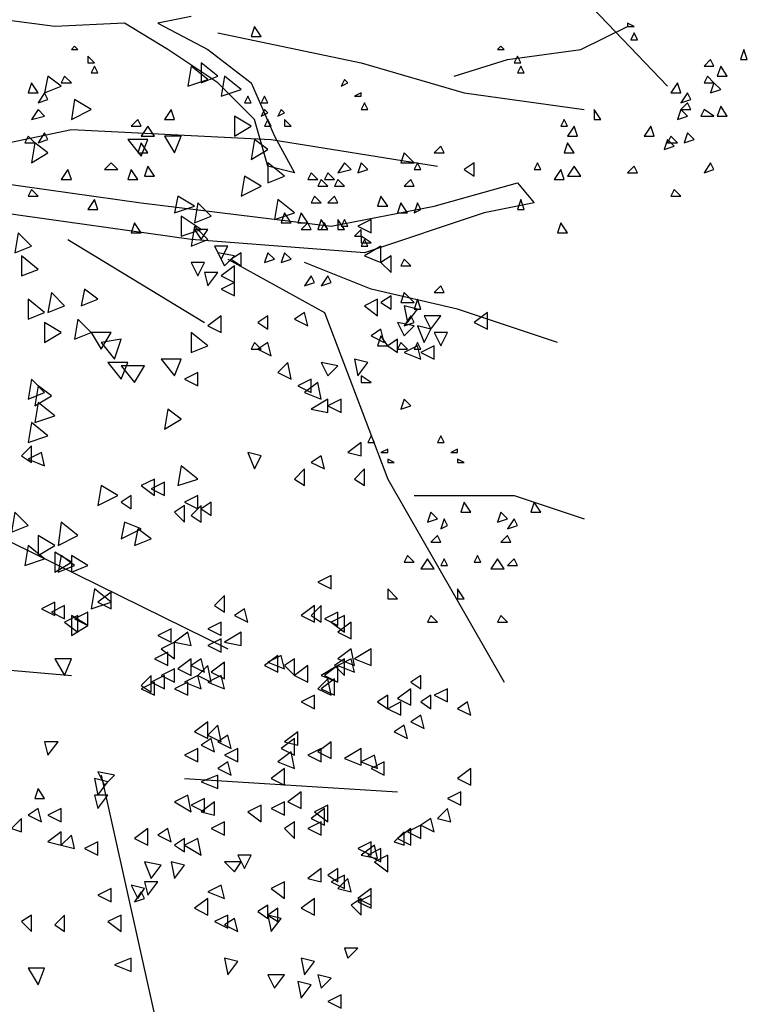
# Model space of a CAD drawing. Units: millimetres. Extents: x 868 to 1439, y -1673 to -801.
# Drawn here: x 1064 to 1066, y -1577 to -1575 of the extents above; entities that cross this region are included whole.
import ezdxf

# ---------------------------------------------------------------- set-up
doc = ezdxf.new("R2010")
doc.units = ezdxf.units.MM
doc.header["$LTSCALE"] = 0.1
doc.layers.add('__MOBILIARIO', color=8, linetype='Continuous')

msp = doc.modelspace()

# ---------------------------------------------------------------- linework, layer by layer
at = {"layer": '__MOBILIARIO', "color": 108}
for points in [[(1064.0467, -1574.4222), (1064.1702, -1574.3047), (1064.4464, -1574.2635), (1065.4633, -1575.3275)], [(1064.7462, -1575.2393), (1064.7345, -1575.2217), (1064.7286, -1575.2393), (1064.7462, -1575.2393)], [(1065.0871, -1575.3098), (1065.1812, -1575.2804), (1065.3105, -1575.2628), (1065.3928, -1575.2217)], [(1065.4046, -1575.2217), (1065.3928, -1575.2158), (1065.3928, -1575.2217), (1065.4046, -1575.2217)], [(1064.6698, -1575.2334), (1064.9226, -1575.2863), (1065.1048, -1575.3392), (1065.3164, -1575.3686)], [(1065.4104, -1575.2452), (1065.4046, -1575.2334), (1065.3987, -1575.2452), (1065.4104, -1575.2452)], [(1064.4229, -1575.2628), (1064.417, -1575.2569), (1064.4112, -1575.2628), (1064.4229, -1575.2628)], [(1065.1753, -1575.2628), (1065.1694, -1575.2569), (1065.1636, -1575.2628), (1065.1753, -1575.2628)], [(1065.6044, -1575.2804), (1065.5985, -1575.2628), (1065.5926, -1575.2804), (1065.6044, -1575.2804)], [(1064.4523, -1575.2863), (1064.4406, -1575.2746), (1064.4406, -1575.2863), (1064.4523, -1575.2863)], [(1065.2047, -1575.2863), (1065.1988, -1575.2746), (1065.1929, -1575.2863), (1065.2047, -1575.2863)], [(1065.5456, -1575.2922), (1065.5397, -1575.2804), (1065.528, -1575.2922), (1065.5456, -1575.2922)], [(1064.4582, -1575.304), (1064.4523, -1575.2922), (1064.4464, -1575.304), (1064.4582, -1575.304)], [(1064.6228, -1575.2922), (1064.6169, -1575.3275), (1064.6522, -1575.3157), (1064.6228, -1575.2922)], [(1064.6404, -1575.2863), (1064.6404, -1575.3216), (1064.6698, -1575.3098), (1064.6404, -1575.2863)], [(1065.2106, -1575.304), (1065.2047, -1575.2922), (1065.1988, -1575.304), (1065.2106, -1575.304)], [(1065.5691, -1575.3098), (1065.5574, -1575.2922), (1065.5515, -1575.3098), (1065.5691, -1575.3098)], [(1064.37, -1575.3098), (1064.3641, -1575.3392), (1064.3935, -1575.3275), (1064.37, -1575.3098)], [(1064.4112, -1575.3216), (1064.3994, -1575.3098), (1064.3935, -1575.3216), (1064.4112, -1575.3216)], [(1064.6816, -1575.3098), (1064.6757, -1575.3451), (1064.7109, -1575.3333), (1064.6816, -1575.3098)], [(1064.899, -1575.3216), (1064.8932, -1575.3157), (1064.8873, -1575.3275), (1064.899, -1575.3216)], [(1065.5456, -1575.3216), (1065.5339, -1575.3098), (1065.528, -1575.3216), (1065.5456, -1575.3216)], [(1064.3524, -1575.3392), (1064.3406, -1575.3216), (1064.3348, -1575.3392), (1064.3524, -1575.3392)], [(1065.4868, -1575.3392), (1065.481, -1575.3216), (1065.4692, -1575.3392), (1065.4868, -1575.3392)], [(1065.5574, -1575.3333), (1065.5456, -1575.3216), (1065.5397, -1575.3392), (1065.5574, -1575.3333)], [(1064.37, -1575.351), (1064.3641, -1575.3392), (1064.3524, -1575.3569), (1064.37, -1575.351)], [(1064.417, -1575.351), (1064.4112, -1575.3862), (1064.4464, -1575.3686), (1064.417, -1575.351)], [(1064.7286, -1575.3569), (1064.7227, -1575.3451), (1064.7168, -1575.3569), (1064.7286, -1575.3569)], [(1064.758, -1575.3569), (1064.7521, -1575.3451), (1064.7462, -1575.3569), (1064.758, -1575.3569)], [(1064.9226, -1575.3451), (1064.9226, -1575.3392), (1064.9108, -1575.3451), (1064.9226, -1575.3451)], [(1065.5045, -1575.351), (1065.4986, -1575.3392), (1065.4868, -1575.3569), (1065.5045, -1575.351)], [(1064.3641, -1575.3804), (1064.3524, -1575.3686), (1064.3406, -1575.3862), (1064.3641, -1575.3804)], [(1064.5934, -1575.3862), (1064.5875, -1575.3686), (1064.5757, -1575.3862), (1064.5934, -1575.3862)], [(1064.758, -1575.3745), (1064.7521, -1575.3686), (1064.7462, -1575.3804), (1064.758, -1575.3745)], [(1064.7874, -1575.3745), (1064.7815, -1575.3686), (1064.7756, -1575.3804), (1064.7874, -1575.3745)], [(1064.9343, -1575.3686), (1064.9284, -1575.3569), (1064.9226, -1575.3686), (1064.9343, -1575.3686)], [(1065.3458, -1575.3862), (1065.334, -1575.3686), (1065.334, -1575.3862), (1065.3458, -1575.3862)], [(1065.4986, -1575.3804), (1065.4868, -1575.3686), (1065.481, -1575.3862), (1065.4986, -1575.3804)], [(1065.5045, -1575.3686), (1065.4986, -1575.3569), (1065.4868, -1575.3686), (1065.5045, -1575.3686)], [(1065.5456, -1575.3804), (1065.528, -1575.3686), (1065.5221, -1575.3804), (1065.5456, -1575.3804)], [(1065.5691, -1575.3804), (1065.5574, -1575.3627), (1065.5515, -1575.3804), (1065.5691, -1575.3804)], [(1064.5346, -1575.398), (1064.5287, -1575.3862), (1064.517, -1575.398), (1064.5346, -1575.398)], [(1064.6992, -1575.3804), (1064.6992, -1575.4156), (1064.7286, -1575.398), (1064.6992, -1575.3804)], [(1064.7638, -1575.398), (1064.758, -1575.3862), (1064.7521, -1575.398), (1064.7638, -1575.398)], [(1064.7991, -1575.398), (1064.7874, -1575.3862), (1064.7874, -1575.398), (1064.7991, -1575.398)], [(1065.287, -1575.398), (1065.2811, -1575.3862), (1065.2752, -1575.398), (1065.287, -1575.398)], [(1064.1584, -1575.4568), (1064.4112, -1575.4039), (1064.7638, -1575.4215), (1065.0577, -1575.4685)], [(1064.5581, -1575.4156), (1064.5464, -1575.398), (1064.5346, -1575.4156), (1064.5581, -1575.4156)], [(1065.3046, -1575.4156), (1065.2987, -1575.398), (1065.287, -1575.4156), (1065.3046, -1575.4156)], [(1065.4398, -1575.4156), (1065.4339, -1575.398), (1065.4222, -1575.4156), (1065.4398, -1575.4156)], [(1064.3465, -1575.4274), (1064.3348, -1575.4156), (1064.3289, -1575.4274), (1064.3465, -1575.4274)], [(1064.37, -1575.4215), (1064.3641, -1575.4098), (1064.3524, -1575.4274), (1064.37, -1575.4215)], [(1064.5111, -1575.4215), (1064.5346, -1575.4509), (1064.5464, -1575.4215), (1064.5111, -1575.4215)], [(1064.5757, -1575.4156), (1064.5934, -1575.445), (1064.6051, -1575.4156), (1064.5757, -1575.4156)], [(1064.7345, -1575.4215), (1064.7286, -1575.4568), (1064.758, -1575.4391), (1064.7345, -1575.4215)], [(1065.4751, -1575.4333), (1065.4633, -1575.4215), (1065.4575, -1575.4391), (1065.4751, -1575.4333)], [(1065.481, -1575.4274), (1065.4692, -1575.4156), (1065.4633, -1575.4274), (1065.481, -1575.4274)], [(1065.5104, -1575.4215), (1065.4986, -1575.4098), (1065.4927, -1575.4274), (1065.5104, -1575.4215)], [(1064.3465, -1575.4274), (1064.3406, -1575.4627), (1064.37, -1575.445), (1064.3465, -1575.4274)], [(1064.5464, -1575.445), (1064.5346, -1575.4274), (1064.5287, -1575.445), (1064.5464, -1575.445)], [(1065.0695, -1575.445), (1065.0636, -1575.4333), (1065.0519, -1575.445), (1065.0695, -1575.445)], [(1065.2987, -1575.445), (1065.287, -1575.4274), (1065.2811, -1575.445), (1065.2987, -1575.445)], [(1065.0166, -1575.4627), (1064.999, -1575.445), (1064.9931, -1575.4627), (1065.0166, -1575.4627)], [(1064.4112, -1575.492), (1064.4053, -1575.4744), (1064.3935, -1575.492), (1064.4112, -1575.492)], [(1064.4935, -1575.4744), (1064.4817, -1575.4627), (1064.4699, -1575.4744), (1064.4935, -1575.4744)], [(1064.5287, -1575.492), (1064.517, -1575.4744), (1064.5111, -1575.492), (1064.5287, -1575.492)], [(1064.5581, -1575.4862), (1064.5464, -1575.4685), (1064.5405, -1575.4862), (1064.5581, -1575.4862)], [(1064.758, -1575.4627), (1064.758, -1575.4979), (1064.7874, -1575.4862), (1064.758, -1575.4627)], [(1064.9049, -1575.4744), (1064.8932, -1575.4627), (1064.8814, -1575.4803), (1064.9049, -1575.4744)], [(1064.9343, -1575.4744), (1064.9226, -1575.4627), (1064.9167, -1575.4803), (1064.9343, -1575.4744)], [(1065.0284, -1575.4744), (1065.0225, -1575.4627), (1065.0166, -1575.4744), (1065.0284, -1575.4744)], [(1065.1048, -1575.4744), (1065.1224, -1575.4862), (1065.1224, -1575.4627), (1065.1048, -1575.4744)], [(1065.24, -1575.4744), (1065.2341, -1575.4627), (1065.2282, -1575.4744), (1065.24, -1575.4744)], [(1065.2811, -1575.492), (1065.2752, -1575.4744), (1065.2635, -1575.492), (1065.2811, -1575.492)], [(1065.3105, -1575.4862), (1065.2987, -1575.4685), (1065.287, -1575.4862), (1065.3105, -1575.4862)], [(1065.4104, -1575.4803), (1065.4046, -1575.4685), (1065.3928, -1575.4803), (1065.4104, -1575.4803)], [(1065.5456, -1575.4744), (1065.5397, -1575.4627), (1065.528, -1575.4803), (1065.5456, -1575.4744)], [(1064.7168, -1575.4862), (1064.7109, -1575.5214), (1064.7462, -1575.5038), (1064.7168, -1575.4862)], [(1064.8461, -1575.492), (1064.8344, -1575.4803), (1064.8285, -1575.492), (1064.8461, -1575.492)], [(1064.8638, -1575.5038), (1064.852, -1575.492), (1064.8461, -1575.5038), (1064.8638, -1575.5038)], [(1064.8755, -1575.492), (1064.8638, -1575.4803), (1064.8579, -1575.492), (1064.8755, -1575.492)], [(1064.8932, -1575.5038), (1064.8814, -1575.492), (1064.8755, -1575.5038), (1064.8932, -1575.5038)], [(1065.0166, -1575.5038), (1065.0107, -1575.492), (1064.999, -1575.5038), (1065.0166, -1575.5038)], [(1064.3524, -1575.5214), (1064.3406, -1575.5097), (1064.3348, -1575.5214), (1064.3524, -1575.5214)], [(1065.4868, -1575.5214), (1065.4751, -1575.5097), (1065.4692, -1575.5214), (1065.4868, -1575.5214)], [(1064.4582, -1575.545), (1064.4523, -1575.5273), (1064.4406, -1575.545), (1064.4582, -1575.545)], [(1064.5993, -1575.5214), (1064.5934, -1575.5508), (1064.6287, -1575.5391), (1064.5993, -1575.5214)], [(1064.7756, -1575.5273), (1064.7697, -1575.5626), (1064.805, -1575.5508), (1064.7756, -1575.5273)], [(1064.852, -1575.5332), (1064.8403, -1575.5214), (1064.8344, -1575.5332), (1064.852, -1575.5332)], [(1064.8814, -1575.5332), (1064.8755, -1575.5214), (1064.8638, -1575.5332), (1064.8814, -1575.5332)], [(1064.9696, -1575.5391), (1064.9578, -1575.5214), (1064.9519, -1575.5391), (1064.9696, -1575.5391)], [(1065.2106, -1575.545), (1065.2047, -1575.5273), (1065.1988, -1575.545), (1065.2106, -1575.545)], [(1064.6345, -1575.5332), (1064.6287, -1575.5685), (1064.658, -1575.5567), (1064.6345, -1575.5332)], [(1065.0048, -1575.5508), (1064.9931, -1575.5332), (1064.9872, -1575.5508), (1065.0048, -1575.5508)], [(1065.0284, -1575.545), (1065.0225, -1575.5332), (1065.0166, -1575.5508), (1065.0284, -1575.545)], [(1063.6647, -1575.5508), (1063.9233, -1575.9447), (1064.6874, -1576.3209)], [(1064.6051, -1575.5567), (1064.6051, -1575.592), (1064.6404, -1575.5802), (1064.6051, -1575.5567)], [(1064.7991, -1575.5685), (1064.7874, -1575.5508), (1064.7815, -1575.5685), (1064.7991, -1575.5685)], [(1064.8285, -1575.5685), (1064.8167, -1575.5508), (1064.8109, -1575.5685), (1064.8285, -1575.5685)], [(1064.8638, -1575.5802), (1064.852, -1575.5626), (1064.8461, -1575.5802), (1064.8638, -1575.5802)], [(1064.8932, -1575.5802), (1064.8814, -1575.5626), (1064.8814, -1575.5802), (1064.8932, -1575.5802)], [(1064.899, -1575.5743), (1064.8932, -1575.5626), (1064.8873, -1575.5743), (1064.899, -1575.5743)], [(1064.9167, -1575.5743), (1064.9402, -1575.5861), (1064.9402, -1575.5626), (1064.9167, -1575.5743)], [(1064.5346, -1575.5861), (1064.5228, -1575.5685), (1064.517, -1575.5861), (1064.5346, -1575.5861)], [(1064.6287, -1575.5743), (1064.6228, -1575.6096), (1064.6522, -1575.5979), (1064.6287, -1575.5743)], [(1064.6287, -1575.5802), (1064.6404, -1575.5979), (1064.6522, -1575.5802), (1064.6287, -1575.5802)], [(1064.8344, -1575.5802), (1064.8285, -1575.5685), (1064.8167, -1575.5802), (1064.8344, -1575.5802)], [(1064.8638, -1575.5802), (1064.8579, -1575.5685), (1064.852, -1575.5802), (1064.8638, -1575.5802)], [(1064.9226, -1575.592), (1064.9226, -1575.5802), (1064.9108, -1575.592), (1064.9226, -1575.592)], [(1065.287, -1575.5861), (1065.2752, -1575.5685), (1065.2694, -1575.5861), (1065.287, -1575.5861)], [(1064.3171, -1575.5861), (1064.3112, -1575.6214), (1064.3406, -1575.6096), (1064.3171, -1575.5861)], [(1064.4053, -1575.5979), (1064.6463, -1575.7448)], [(1064.9402, -1575.6037), (1064.9226, -1575.592), (1064.9226, -1575.6037), (1064.9402, -1575.6037)], [(1064.9343, -1575.6096), (1064.9284, -1575.5979), (1064.9226, -1575.6096), (1064.9343, -1575.6096)], [(1064.6639, -1575.6096), (1064.6757, -1575.6331), (1064.6874, -1575.6096), (1064.6639, -1575.6096)], [(1064.9284, -1575.6272), (1064.9578, -1575.639), (1064.9578, -1575.6096), (1064.9284, -1575.6272)], [(1064.323, -1575.6272), (1064.323, -1575.6625), (1064.3524, -1575.6508), (1064.323, -1575.6272)], [(1064.6698, -1575.6214), (1064.6816, -1575.6449), (1064.6992, -1575.6272), (1064.6698, -1575.6214)], [(1064.6933, -1575.6331), (1064.7109, -1575.6449), (1064.7109, -1575.6214), (1064.6933, -1575.6331)], [(1064.7697, -1575.6331), (1064.758, -1575.6214), (1064.7521, -1575.639), (1064.7697, -1575.6331)], [(1064.7991, -1575.6331), (1064.7874, -1575.6214), (1064.7815, -1575.639), (1064.7991, -1575.6331)], [(1064.9578, -1575.639), (1064.9755, -1575.6566), (1064.9755, -1575.6272), (1064.9578, -1575.639)], [(1064.6228, -1575.639), (1064.6345, -1575.6625), (1064.6463, -1575.639), (1064.6228, -1575.639)], [(1064.6757, -1575.6625), (1064.6992, -1575.6743), (1064.6992, -1575.6449), (1064.6757, -1575.6625)], [(1064.6874, -1575.6331), (1064.8579, -1575.7272), (1064.9696, -1576.0211), (1065.1753, -1576.3796)], [(1065.2694, -1575.7801), (1065.093, -1575.7213), (1064.9402, -1575.686), (1064.8226, -1575.639)], [(1065.0107, -1575.6449), (1064.999, -1575.6331), (1064.9931, -1575.6449), (1065.0107, -1575.6449)], [(1064.6463, -1575.6566), (1064.6522, -1575.6801), (1064.6698, -1575.6566), (1064.6463, -1575.6566)], [(1064.8403, -1575.6743), (1064.8344, -1575.6625), (1064.8226, -1575.6801), (1064.8403, -1575.6743)], [(1064.8697, -1575.6743), (1064.8638, -1575.6625), (1064.852, -1575.6801), (1064.8697, -1575.6743)], [(1064.6757, -1575.686), (1064.6992, -1575.6978), (1064.6992, -1575.6743), (1064.6757, -1575.686)], [(1065.0695, -1575.6919), (1065.0636, -1575.6801), (1065.0519, -1575.6919), (1065.0695, -1575.6919)], [(1064.3759, -1575.6919), (1064.37, -1575.7272), (1064.3994, -1575.7154), (1064.3759, -1575.6919)], [(1064.4347, -1575.686), (1064.4288, -1575.7154), (1064.4582, -1575.7037), (1064.4347, -1575.686)], [(1064.9578, -1575.7095), (1064.9755, -1575.7213), (1064.9755, -1575.6978), (1064.9578, -1575.7095)], [(1065.0166, -1575.7095), (1064.999, -1575.6919), (1064.9931, -1575.7095), (1065.0166, -1575.7095)], [(1064.3348, -1575.7037), (1064.3348, -1575.7389), (1064.3641, -1575.7272), (1064.3348, -1575.7037)], [(1064.9284, -1575.7154), (1064.9519, -1575.733), (1064.9519, -1575.7037), (1064.9284, -1575.7154)], [(1064.999, -1575.7154), (1065.0048, -1575.7448), (1065.0225, -1575.7213), (1064.999, -1575.7154)], [(1065.0284, -1575.7213), (1065.0225, -1575.7037), (1065.0166, -1575.7213), (1065.0284, -1575.7213)], [(1064.6522, -1575.7507), (1064.6757, -1575.7624), (1064.6757, -1575.733), (1064.6522, -1575.7507)], [(1064.7403, -1575.7448), (1064.758, -1575.7566), (1064.758, -1575.733), (1064.7403, -1575.7448)], [(1064.805, -1575.7389), (1064.8285, -1575.7507), (1064.8226, -1575.7272), (1064.805, -1575.7389)], [(1065.0166, -1575.7448), (1065.0107, -1575.733), (1064.999, -1575.7507), (1065.0166, -1575.7448)], [(1065.0342, -1575.733), (1065.046, -1575.7566), (1065.0636, -1575.733), (1065.0342, -1575.733)], [(1065.1224, -1575.7448), (1065.1459, -1575.7566), (1065.1459, -1575.7272), (1065.1224, -1575.7448)], [(1064.3641, -1575.7448), (1064.3641, -1575.7801), (1064.3935, -1575.7624), (1064.3641, -1575.7448)], [(1064.4229, -1575.7389), (1064.417, -1575.7742), (1064.4464, -1575.7624), (1064.4229, -1575.7389)], [(1064.9872, -1575.7448), (1064.999, -1575.7683), (1065.0166, -1575.7507), (1064.9872, -1575.7448)], [(1065.0225, -1575.7507), (1065.0342, -1575.7801), (1065.046, -1575.7566), (1065.0225, -1575.7507)], [(1064.4464, -1575.7624), (1064.4641, -1575.7918), (1064.4817, -1575.7624), (1064.4464, -1575.7624)], [(1064.6228, -1575.7624), (1064.6228, -1575.7977), (1064.6522, -1575.7859), (1064.6228, -1575.7624)], [(1064.9402, -1575.7683), (1064.9637, -1575.7801), (1064.9578, -1575.7566), (1064.9402, -1575.7683)], [(1064.9696, -1575.7859), (1064.9578, -1575.7683), (1064.9519, -1575.7859), (1064.9696, -1575.7859)], [(1065.0519, -1575.7624), (1065.0636, -1575.7859), (1065.0754, -1575.7624), (1065.0519, -1575.7624)], [(1064.4641, -1575.7801), (1064.4876, -1575.8095), (1064.4993, -1575.7742), (1064.4641, -1575.7801)], [(1064.7462, -1575.7918), (1064.7345, -1575.7801), (1064.7286, -1575.7918), (1064.7462, -1575.7918)], [(1064.7403, -1575.7918), (1064.7638, -1575.8036), (1064.758, -1575.7801), (1064.7403, -1575.7918)], [(1064.9696, -1575.7859), (1064.9872, -1575.7977), (1064.9872, -1575.7742), (1064.9696, -1575.7859)], [(1065.0048, -1575.7918), (1064.9931, -1575.7801), (1064.9872, -1575.7918), (1065.0048, -1575.7918)], [(1064.999, -1575.7977), (1065.0284, -1575.8095), (1065.0225, -1575.7859), (1064.999, -1575.7977)], [(1065.0284, -1575.7918), (1065.0225, -1575.7801), (1065.0166, -1575.7918), (1065.0284, -1575.7918)], [(1065.0284, -1575.7977), (1065.0519, -1575.8095), (1065.0519, -1575.7859), (1065.0284, -1575.7977)], [(1064.4758, -1575.8153), (1064.4993, -1575.8447), (1064.5111, -1575.8153), (1064.4758, -1575.8153)], [(1064.4993, -1575.8212), (1064.5228, -1575.8506), (1064.5405, -1575.8212), (1064.4993, -1575.8212)], [(1064.5699, -1575.8095), (1064.5934, -1575.8389), (1064.6051, -1575.8095), (1064.5699, -1575.8095)], [(1064.7756, -1575.833), (1064.7991, -1575.8447), (1064.7932, -1575.8153), (1064.7756, -1575.833)], [(1064.852, -1575.8153), (1064.8638, -1575.8389), (1064.8814, -1575.8212), (1064.852, -1575.8153)], [(1064.9108, -1575.8095), (1064.9167, -1575.8389), (1064.9343, -1575.8153), (1064.9108, -1575.8095)], [(1064.611, -1575.8447), (1064.6345, -1575.8565), (1064.6345, -1575.833), (1064.611, -1575.8447)], [(1064.9402, -1575.8506), (1064.9226, -1575.8389), (1064.9226, -1575.8506), (1064.9402, -1575.8506)], [(1064.3406, -1575.8447), (1064.3348, -1575.88), (1064.3641, -1575.8682), (1064.3406, -1575.8447)], [(1064.3524, -1575.8565), (1064.3465, -1575.8918), (1064.3759, -1575.8741), (1064.3524, -1575.8565)], [(1064.8109, -1575.8565), (1064.8344, -1575.8682), (1064.8344, -1575.8447), (1064.8109, -1575.8565)], [(1064.8226, -1575.8682), (1064.852, -1575.88), (1064.8461, -1575.8506), (1064.8226, -1575.8682)], [(1064.3524, -1575.8859), (1064.3465, -1575.9211), (1064.3818, -1575.9094), (1064.3524, -1575.8859)], [(1064.8344, -1575.8976), (1064.8638, -1575.9035), (1064.8638, -1575.88), (1064.8344, -1575.8976)], [(1064.8638, -1575.8918), (1064.8873, -1575.9035), (1064.8873, -1575.88), (1064.8638, -1575.8918)], [(1065.0107, -1575.8918), (1064.999, -1575.88), (1064.9931, -1575.8976), (1065.0107, -1575.8918)], [(1064.5816, -1575.8976), (1064.5757, -1575.9329), (1064.6051, -1575.9153), (1064.5816, -1575.8976)], [(1064.3406, -1575.9211), (1064.3348, -1575.9564), (1064.37, -1575.9447), (1064.3406, -1575.9211)], [(1064.9461, -1575.9564), (1064.9402, -1575.9447), (1064.9343, -1575.9564), (1064.9461, -1575.9564)], [(1065.0695, -1575.9564), (1065.0636, -1575.9447), (1065.0577, -1575.9564), (1065.0695, -1575.9564)], [(1064.323, -1575.9799), (1064.3406, -1575.9917), (1064.3406, -1575.9623), (1064.323, -1575.9799)], [(1064.899, -1575.974), (1064.9226, -1575.9799), (1064.9226, -1575.9564), (1064.899, -1575.974)], [(1064.3348, -1575.9858), (1064.3641, -1575.9976), (1064.3583, -1575.974), (1064.3348, -1575.9858)], [(1064.7227, -1575.974), (1064.7345, -1576.0034), (1064.7462, -1575.9799), (1064.7227, -1575.974)], [(1064.8344, -1575.9917), (1064.8579, -1576.0034), (1064.852, -1575.9799), (1064.8344, -1575.9917)], [(1064.9696, -1575.974), (1064.9696, -1575.9682), (1064.9578, -1575.974), (1064.9696, -1575.974)], [(1065.093, -1575.974), (1065.093, -1575.9682), (1065.0813, -1575.974), (1065.093, -1575.974)], [(1064.6051, -1575.9976), (1064.5993, -1576.0328), (1064.6345, -1576.0211), (1064.6051, -1575.9976)], [(1064.9813, -1575.9917), (1064.9696, -1575.9858), (1064.9696, -1575.9917), (1064.9813, -1575.9917)], [(1065.1048, -1575.9917), (1065.093, -1575.9858), (1065.093, -1575.9917), (1065.1048, -1575.9917)], [(1064.805, -1576.0211), (1064.8226, -1576.0328), (1064.8226, -1576.0034), (1064.805, -1576.0211)], [(1064.9108, -1576.0211), (1064.9284, -1576.0328), (1064.9284, -1576.0034), (1064.9108, -1576.0211)], [(1064.4641, -1576.0328), (1064.4582, -1576.0681), (1064.4935, -1576.0505), (1064.4641, -1576.0328)], [(1064.5346, -1576.0328), (1064.5581, -1576.0505), (1064.5581, -1576.0211), (1064.5346, -1576.0328)], [(1064.5522, -1576.0387), (1064.5757, -1576.0505), (1064.5757, -1576.0269), (1064.5522, -1576.0387)], [(1064.4993, -1576.0622), (1064.517, -1576.074), (1064.517, -1576.0505), (1064.4993, -1576.0622)], [(1064.611, -1576.0622), (1064.6345, -1576.074), (1064.6345, -1576.0505), (1064.611, -1576.0622)], [(1064.6404, -1576.074), (1064.658, -1576.0857), (1064.658, -1576.0622), (1064.6404, -1576.074)], [(1065.0166, -1576.0505), (1065.1929, -1576.0505), (1065.3164, -1576.0916)], [(1065.1165, -1576.0799), (1065.1048, -1576.0622), (1065.0989, -1576.0799), (1065.1165, -1576.0799)], [(1065.24, -1576.0799), (1065.2282, -1576.0622), (1065.2223, -1576.0799), (1065.24, -1576.0799)], [(1064.3112, -1576.0799), (1064.3054, -1576.1151), (1064.3348, -1576.1034), (1064.3112, -1576.0799)], [(1064.5934, -1576.0799), (1064.611, -1576.0975), (1064.611, -1576.0681), (1064.5934, -1576.0799)], [(1064.6228, -1576.0857), (1064.6404, -1576.0975), (1064.6404, -1576.0681), (1064.6228, -1576.0857)], [(1065.0577, -1576.0916), (1065.046, -1576.0799), (1065.0401, -1576.0975), (1065.0577, -1576.0916)], [(1065.1812, -1576.0916), (1065.1694, -1576.0799), (1065.1636, -1576.0975), (1065.1812, -1576.0916)], [(1064.3935, -1576.0975), (1064.3877, -1576.1386), (1064.4229, -1576.121), (1064.3935, -1576.0975)], [(1064.5052, -1576.0975), (1064.4993, -1576.1269), (1064.5346, -1576.1092), (1064.5052, -1576.0975)], [(1065.0754, -1576.1034), (1065.0695, -1576.0916), (1065.0636, -1576.1092), (1065.0754, -1576.1034)], [(1065.1988, -1576.1034), (1065.1929, -1576.0916), (1065.1812, -1576.1092), (1065.1988, -1576.1034)], [(1064.5287, -1576.1092), (1064.5228, -1576.1386), (1064.5522, -1576.1269), (1064.5287, -1576.1092)], [(1064.3524, -1576.121), (1064.3524, -1576.1563), (1064.3818, -1576.1386), (1064.3524, -1576.121)], [(1065.0636, -1576.1328), (1065.0577, -1576.121), (1065.046, -1576.1328), (1065.0636, -1576.1328)], [(1065.1871, -1576.1328), (1065.1812, -1576.121), (1065.1694, -1576.1328), (1065.1871, -1576.1328)], [(1064.3348, -1576.1386), (1064.3289, -1576.1739), (1064.3641, -1576.1621), (1064.3348, -1576.1386)], [(1064.3818, -1576.1504), (1064.3818, -1576.1857), (1064.4112, -1576.168), (1064.3818, -1576.1504)], [(1064.3935, -1576.1563), (1064.3877, -1576.1857), (1064.417, -1576.1739), (1064.3935, -1576.1563)], [(1064.4112, -1576.1563), (1064.4112, -1576.1857), (1064.4406, -1576.1739), (1064.4112, -1576.1563)], [(1065.0166, -1576.168), (1065.0048, -1576.1563), (1064.999, -1576.168), (1065.0166, -1576.168)], [(1065.0519, -1576.1798), (1065.0401, -1576.1621), (1065.0284, -1576.1798), (1065.0519, -1576.1798)], [(1065.0754, -1576.1739), (1065.0695, -1576.1621), (1065.0636, -1576.1739), (1065.0754, -1576.1739)], [(1065.1342, -1576.168), (1065.1283, -1576.1563), (1065.1224, -1576.168), (1065.1342, -1576.168)], [(1065.1753, -1576.1798), (1065.1636, -1576.1621), (1065.1518, -1576.1798), (1065.1753, -1576.1798)], [(1065.1988, -1576.1739), (1065.1929, -1576.1621), (1065.1812, -1576.1739), (1065.1988, -1576.1739)], [(1064.8461, -1576.2033), (1064.8697, -1576.215), (1064.8697, -1576.1915), (1064.8461, -1576.2033)], [(1064.4523, -1576.215), (1064.4464, -1576.2503), (1064.4817, -1576.2386), (1064.4523, -1576.215)], [(1064.4582, -1576.2386), (1064.4817, -1576.2503), (1064.4817, -1576.2209), (1064.4582, -1576.2386)], [(1064.9872, -1576.2327), (1064.9696, -1576.215), (1064.9696, -1576.2327), (1064.9872, -1576.2327)], [(1065.1048, -1576.2327), (1065.093, -1576.215), (1065.093, -1576.2327), (1065.1048, -1576.2327)], [(1064.3583, -1576.2503), (1064.3818, -1576.2621), (1064.3818, -1576.2386), (1064.3583, -1576.2503)], [(1064.6639, -1576.2444), (1064.6816, -1576.2562), (1064.6816, -1576.2268), (1064.6639, -1576.2444)], [(1064.3759, -1576.2562), (1064.3994, -1576.2679), (1064.3994, -1576.2444), (1064.3759, -1576.2562)], [(1064.417, -1576.2679), (1064.4406, -1576.2797), (1064.4406, -1576.2562), (1064.417, -1576.2679)], [(1064.6992, -1576.2621), (1064.7227, -1576.2738), (1064.7168, -1576.2503), (1064.6992, -1576.2621)], [(1064.8167, -1576.2621), (1064.8403, -1576.2738), (1064.8403, -1576.2444), (1064.8167, -1576.2621)], [(1064.8344, -1576.2621), (1064.852, -1576.2738), (1064.852, -1576.2444), (1064.8344, -1576.2621)], [(1064.8579, -1576.2679), (1064.8814, -1576.2797), (1064.8814, -1576.2562), (1064.8579, -1576.2679)], [(1064.3994, -1576.2738), (1064.4229, -1576.2915), (1064.4229, -1576.2621), (1064.3994, -1576.2738)], [(1064.4112, -1576.2621), (1064.4112, -1576.2973), (1064.4406, -1576.2797), (1064.4112, -1576.2621)], [(1064.6522, -1576.2856), (1064.6757, -1576.2973), (1064.6757, -1576.2738), (1064.6522, -1576.2856)], [(1064.8697, -1576.2738), (1064.8932, -1576.2915), (1064.8932, -1576.2621), (1064.8697, -1576.2738)], [(1064.8814, -1576.2915), (1064.9049, -1576.3032), (1064.9049, -1576.2738), (1064.8814, -1576.2915)], [(1065.0577, -1576.2738), (1065.046, -1576.2621), (1065.0401, -1576.2738), (1065.0577, -1576.2738)], [(1065.1812, -1576.2738), (1065.1694, -1576.2621), (1065.1636, -1576.2738), (1065.1812, -1576.2738)], [(1064.564, -1576.2973), (1064.5875, -1576.3091), (1064.5875, -1576.2856), (1064.564, -1576.2973)], [(1064.5934, -1576.3091), (1064.6228, -1576.315), (1064.6169, -1576.2915), (1064.5934, -1576.3091)], [(1064.6816, -1576.3091), (1064.7109, -1576.315), (1064.7109, -1576.2915), (1064.6816, -1576.3091)], [(1064.5699, -1576.3209), (1064.5934, -1576.3385), (1064.5934, -1576.3091), (1064.5699, -1576.3209)], [(1064.6522, -1576.315), (1064.6757, -1576.3267), (1064.6757, -1576.3032), (1064.6522, -1576.315)], [(1063.5647, -1576.3679), (1063.8704, -1576.3209), (1064.4112, -1576.3679)], [(1064.5581, -1576.3385), (1064.5816, -1576.3502), (1064.5816, -1576.3267), (1064.5581, -1576.3385)], [(1064.8814, -1576.3385), (1064.9108, -1576.3502), (1064.9049, -1576.3209), (1064.8814, -1576.3385)], [(1064.9108, -1576.3385), (1064.9402, -1576.3502), (1064.9402, -1576.3209), (1064.9108, -1576.3385)], [(1064.3818, -1576.3385), (1064.3994, -1576.3679), (1064.4112, -1576.3385), (1064.3818, -1576.3385)], [(1064.5993, -1576.3561), (1064.6228, -1576.3679), (1064.6228, -1576.3385), (1064.5993, -1576.3561)], [(1064.6228, -1576.3502), (1064.6463, -1576.362), (1064.6404, -1576.3385), (1064.6228, -1576.3502)], [(1064.658, -1576.362), (1064.6816, -1576.3738), (1064.6816, -1576.3444), (1064.658, -1576.362)], [(1064.7521, -1576.3502), (1064.7756, -1576.362), (1064.7756, -1576.3326), (1064.7521, -1576.3502)], [(1064.758, -1576.3444), (1064.7874, -1576.3561), (1064.7815, -1576.3326), (1064.758, -1576.3444)], [(1064.805, -1576.3679), (1064.805, -1576.3385), (1064.7874, -1576.3502)], [(1064.8755, -1576.3502), (1064.8932, -1576.3679), (1064.8932, -1576.3385), (1064.8755, -1576.3502)], [(1064.8814, -1576.3502), (1064.9108, -1576.362), (1064.9049, -1576.3385), (1064.8814, -1576.3502)], [(1064.5699, -1576.3679), (1064.5934, -1576.3796), (1064.5934, -1576.3561), (1064.5699, -1576.3679)], [(1064.6345, -1576.3679), (1064.658, -1576.3796), (1064.6522, -1576.3502), (1064.6345, -1576.3679)], [(1064.805, -1576.3679), (1064.8285, -1576.3796), (1064.8285, -1576.3502), (1064.805, -1576.3679), (1064.7874, -1576.3502)], [(1064.852, -1576.3679), (1064.8814, -1576.3796), (1064.8814, -1576.3502), (1064.852, -1576.3679)], [(1064.8579, -1576.3679), (1064.8814, -1576.3796), (1064.8814, -1576.3502), (1064.8579, -1576.3679)], [(1064.5346, -1576.3855), (1064.5522, -1576.3973), (1064.5522, -1576.3679), (1064.5346, -1576.3855)], [(1064.5346, -1576.3914), (1064.5581, -1576.4031), (1064.5581, -1576.3796), (1064.5346, -1576.3914)], [(1064.5522, -1576.3796), (1064.5757, -1576.3914), (1064.5757, -1576.3679), (1064.5522, -1576.3796)], [(1064.5934, -1576.3914), (1064.6169, -1576.4031), (1064.6169, -1576.3796), (1064.5934, -1576.3914)], [(1064.611, -1576.3796), (1064.6404, -1576.3914), (1064.6345, -1576.3679), (1064.611, -1576.3796)], [(1064.6522, -1576.3796), (1064.6816, -1576.3914), (1064.6757, -1576.3679), (1064.6522, -1576.3796)], [(1064.8461, -1576.3914), (1064.8697, -1576.4031), (1064.8638, -1576.3738), (1064.8461, -1576.3914)], [(1064.852, -1576.3914), (1064.8755, -1576.4031), (1064.8755, -1576.3738), (1064.852, -1576.3914)], [(1065.0107, -1576.3796), (1065.0284, -1576.3914), (1065.0284, -1576.3679), (1065.0107, -1576.3796)], [(1064.9872, -1576.409), (1065.0107, -1576.4208), (1065.0107, -1576.3914), (1064.9872, -1576.409)], [(1065.0519, -1576.4031), (1065.0754, -1576.4149), (1065.0754, -1576.3914), (1065.0519, -1576.4031)], [(1064.8167, -1576.4149), (1064.8403, -1576.4267), (1064.8403, -1576.4031), (1064.8167, -1576.4149)], [(1064.9519, -1576.4149), (1064.9696, -1576.4267), (1064.9696, -1576.4031), (1064.9519, -1576.4149)], [(1064.9696, -1576.4267), (1064.9931, -1576.4384), (1064.9931, -1576.4149), (1064.9696, -1576.4267)], [(1065.0284, -1576.4149), (1065.046, -1576.4267), (1065.046, -1576.4031), (1065.0284, -1576.4149)], [(1065.093, -1576.4267), (1065.1165, -1576.4384), (1065.1107, -1576.4149), (1065.093, -1576.4267)], [(1064.6287, -1576.4678), (1064.6522, -1576.4796), (1064.6522, -1576.4502), (1064.6287, -1576.4678)], [(1065.0107, -1576.4502), (1065.0342, -1576.4619), (1065.0284, -1576.4384), (1065.0107, -1576.4502)], [(1064.6522, -1576.4737), (1064.6757, -1576.4854), (1064.6698, -1576.456), (1064.6522, -1576.4737)], [(1064.9813, -1576.4678), (1065.0048, -1576.4796), (1064.999, -1576.456), (1064.9813, -1576.4678)], [(1064.6404, -1576.4913), (1064.6639, -1576.5031), (1064.658, -1576.4796), (1064.6404, -1576.4913)], [(1064.6698, -1576.4854), (1064.6933, -1576.4972), (1064.6874, -1576.4737), (1064.6698, -1576.4854)], [(1064.7815, -1576.4972), (1064.805, -1576.5089), (1064.805, -1576.4796), (1064.7815, -1576.4972)], [(1064.7874, -1576.4854), (1064.8109, -1576.4913), (1064.8109, -1576.4678), (1064.7874, -1576.4854)], [(1064.3641, -1576.4854), (1064.37, -1576.5089), (1064.3877, -1576.4854), (1064.3641, -1576.4854)], [(1064.611, -1576.5089), (1064.6345, -1576.5207), (1064.6345, -1576.4972), (1064.611, -1576.5089)], [(1064.6816, -1576.5089), (1064.7051, -1576.5207), (1064.7051, -1576.4972), (1064.6816, -1576.5089)], [(1064.8285, -1576.5089), (1064.852, -1576.5207), (1064.852, -1576.4972), (1064.8285, -1576.5089)], [(1064.8461, -1576.5031), (1064.8697, -1576.5148), (1064.8697, -1576.4854), (1064.8461, -1576.5031)], [(1064.8932, -1576.5148), (1064.9226, -1576.5266), (1064.9226, -1576.4972), (1064.8932, -1576.5148)], [(1064.7756, -1576.5207), (1064.805, -1576.5325), (1064.7991, -1576.5031), (1064.7756, -1576.5207)], [(1064.9226, -1576.5207), (1064.9519, -1576.5325), (1064.9461, -1576.5089), (1064.9226, -1576.5207)], [(1064.6698, -1576.5325), (1064.6933, -1576.5442), (1064.6874, -1576.5207), (1064.6698, -1576.5325)], [(1064.7638, -1576.5501), (1064.7874, -1576.5618), (1064.7874, -1576.5325), (1064.7638, -1576.5501)], [(1064.9402, -1576.5325), (1064.9637, -1576.5442), (1064.9637, -1576.5207), (1064.9402, -1576.5325)], [(1065.093, -1576.5501), (1065.1165, -1576.5618), (1065.1165, -1576.5325), (1065.093, -1576.5501)], [(1064.4523, -1576.5501), (1064.4582, -1576.5795), (1064.4758, -1576.556), (1064.4523, -1576.5501)], [(1064.4582, -1576.5383), (1064.4699, -1576.5618), (1064.4876, -1576.5442), (1064.4582, -1576.5383)], [(1064.4641, -1576.5442), (1064.5934, -1577.1261), (1065.1459, -1577.8197)], [(1064.611, -1576.5501), (1064.9872, -1576.5736)], [(1064.6404, -1576.556), (1064.6698, -1576.5677), (1064.6698, -1576.5442), (1064.6404, -1576.556)], [(1064.3641, -1576.5854), (1064.3524, -1576.5677), (1064.3465, -1576.5854), (1064.3641, -1576.5854)], [(1064.4523, -1576.5795), (1064.4582, -1576.603), (1064.4758, -1576.5795), (1064.4523, -1576.5795)], [(1064.5934, -1576.5912), (1064.6228, -1576.6089), (1064.6169, -1576.5795), (1064.5934, -1576.5912)], [(1064.6228, -1576.5971), (1064.6463, -1576.6089), (1064.6463, -1576.5854), (1064.6228, -1576.5971)], [(1064.7932, -1576.5912), (1064.8167, -1576.603), (1064.8167, -1576.5736), (1064.7932, -1576.5912)], [(1065.0754, -1576.5854), (1065.0989, -1576.5971), (1065.0989, -1576.5736), (1065.0754, -1576.5854)], [(1064.3348, -1576.6148), (1064.3583, -1576.6265), (1064.3524, -1576.603), (1064.3348, -1576.6148)], [(1064.37, -1576.6148), (1064.3935, -1576.6265), (1064.3935, -1576.603), (1064.37, -1576.6148)], [(1064.6404, -1576.6089), (1064.6639, -1576.6148), (1064.6639, -1576.5912), (1064.6404, -1576.6089)], [(1064.7227, -1576.6089), (1064.7462, -1576.6265), (1064.7462, -1576.5971), (1064.7227, -1576.6089)], [(1064.7638, -1576.603), (1064.7874, -1576.6148), (1064.7874, -1576.5912), (1064.7638, -1576.603)], [(1064.8344, -1576.6206), (1064.8579, -1576.6324), (1064.8579, -1576.603), (1064.8344, -1576.6206)], [(1064.8403, -1576.6089), (1064.8638, -1576.6265), (1064.8638, -1576.5971), (1064.8403, -1576.6089)], [(1065.0577, -1576.6206), (1065.0813, -1576.6265), (1065.0754, -1576.603), (1065.0577, -1576.6206)], [(1064.3054, -1576.6383), (1064.323, -1576.6441), (1064.323, -1576.6206), (1064.3054, -1576.6383)], [(1065.0284, -1576.6324), (1065.0519, -1576.6441), (1065.046, -1576.6206), (1065.0284, -1576.6324)], [(1064.5228, -1576.6559), (1064.5464, -1576.6677), (1064.5464, -1576.6383), (1064.5228, -1576.6559)], [(1064.564, -1576.65), (1064.5875, -1576.6618), (1064.5816, -1576.6383), (1064.564, -1576.65)], [(1064.658, -1576.6383), (1064.6816, -1576.65), (1064.6816, -1576.6265), (1064.658, -1576.6383)], [(1064.7874, -1576.6383), (1064.805, -1576.6559), (1064.805, -1576.6265), (1064.7874, -1576.6383)], [(1064.8285, -1576.6383), (1064.852, -1576.65), (1064.852, -1576.6265), (1064.8285, -1576.6383)], [(1064.9872, -1576.6559), (1065.0107, -1576.6677), (1065.0107, -1576.6383), (1064.9872, -1576.6559)], [(1065.0048, -1576.6441), (1065.0284, -1576.6559), (1065.0284, -1576.6324), (1065.0048, -1576.6441)], [(1064.37, -1576.6618), (1064.3935, -1576.6677), (1064.3935, -1576.6441), (1064.37, -1576.6618)], [(1064.3935, -1576.6677), (1064.417, -1576.6735), (1064.4112, -1576.65), (1064.3935, -1576.6677)], [(1064.5934, -1576.6677), (1064.611, -1576.6794), (1064.611, -1576.6559), (1064.5934, -1576.6677)], [(1064.611, -1576.6677), (1064.6404, -1576.6853), (1064.6345, -1576.6559), (1064.611, -1576.6677)], [(1064.9813, -1576.6618), (1064.999, -1576.6677), (1064.999, -1576.6441), (1064.9813, -1576.6618)], [(1064.4347, -1576.6735), (1064.4582, -1576.6853), (1064.4582, -1576.6618), (1064.4347, -1576.6735)], [(1064.9167, -1576.6735), (1064.9402, -1576.6853), (1064.9402, -1576.6618), (1064.9167, -1576.6735)], [(1064.9226, -1576.6853), (1064.9519, -1576.6912), (1064.9461, -1576.6677), (1064.9226, -1576.6853)], [(1064.9343, -1576.6853), (1064.9578, -1576.697), (1064.9578, -1576.6735), (1064.9343, -1576.6853)], [(1064.7051, -1576.6853), (1064.7168, -1576.7088), (1064.7286, -1576.6853), (1064.7051, -1576.6853)], [(1064.9461, -1576.697), (1064.9696, -1576.7147), (1064.9696, -1576.6853), (1064.9461, -1576.697)], [(1064.5405, -1576.697), (1064.5522, -1576.7264), (1064.5699, -1576.7029), (1064.5405, -1576.697)], [(1064.5875, -1576.697), (1064.5934, -1576.7264), (1064.611, -1576.7029), (1064.5875, -1576.697)], [(1064.6816, -1576.697), (1064.6992, -1576.7147), (1064.7109, -1576.697), (1064.6816, -1576.697)], [(1064.8285, -1576.7264), (1064.852, -1576.7323), (1064.852, -1576.7088), (1064.8285, -1576.7264)], [(1064.8638, -1576.7206), (1064.8814, -1576.7323), (1064.8814, -1576.7088), (1064.8638, -1576.7206)], [(1064.8697, -1576.7323), (1064.8932, -1576.7441), (1064.8932, -1576.7206), (1064.8697, -1576.7323)], [(1064.8814, -1576.7441), (1064.9049, -1576.7499), (1064.899, -1576.7264), (1064.8814, -1576.7441)], [(1064.4582, -1576.7558), (1064.4817, -1576.7676), (1064.4817, -1576.7441), (1064.4582, -1576.7558)], [(1064.517, -1576.7382), (1064.5287, -1576.7617), (1064.5405, -1576.7441), (1064.517, -1576.7382)], [(1064.5405, -1576.7323), (1064.5464, -1576.7558), (1064.564, -1576.7323), (1064.5405, -1576.7323)], [(1064.6522, -1576.7499), (1064.6816, -1576.7617), (1064.6757, -1576.7382), (1064.6522, -1576.7499)], [(1064.7638, -1576.7441), (1064.7874, -1576.7617), (1064.7874, -1576.7323), (1064.7638, -1576.7441)], [(1064.9167, -1576.7617), (1064.9402, -1576.7735), (1064.9402, -1576.7441), (1064.9167, -1576.7617)], [(1064.5405, -1576.7617), (1064.5346, -1576.7499), (1064.5228, -1576.7676), (1064.5405, -1576.7617)], [(1064.6287, -1576.7793), (1064.6522, -1576.7911), (1064.6522, -1576.7617), (1064.6287, -1576.7793)], [(1064.8167, -1576.7793), (1064.8403, -1576.7911), (1064.8403, -1576.7617), (1064.8167, -1576.7793)], [(1064.9049, -1576.7735), (1064.9226, -1576.7911), (1064.9226, -1576.7617), (1064.9049, -1576.7735)], [(1064.9167, -1576.7676), (1064.9402, -1576.7793), (1064.9402, -1576.7558), (1064.9167, -1576.7676)], [(1064.7403, -1576.7852), (1064.758, -1576.797), (1064.758, -1576.7735), (1064.7403, -1576.7852)], [(1064.758, -1576.7911), (1064.7756, -1576.8028), (1064.7756, -1576.7793), (1064.758, -1576.7911)], [(1064.323, -1576.8028), (1064.3406, -1576.8205), (1064.3406, -1576.7911), (1064.323, -1576.8028)], [(1064.3818, -1576.8087), (1064.3994, -1576.8205), (1064.3994, -1576.7911), (1064.3818, -1576.8087)], [(1064.4758, -1576.8028), (1064.4993, -1576.8205), (1064.4993, -1576.7911), (1064.4758, -1576.8028)], [(1064.6639, -1576.8028), (1064.6874, -1576.8146), (1064.6874, -1576.7911), (1064.6639, -1576.8028)], [(1064.6816, -1576.8087), (1064.7051, -1576.8205), (1064.6992, -1576.797), (1064.6816, -1576.8087)], [(1064.758, -1576.7911), (1064.7638, -1576.8205), (1064.7815, -1576.797), (1064.758, -1576.7911)], [(1064.8932, -1576.8499), (1064.899, -1576.8675), (1064.9167, -1576.8499), (1064.8932, -1576.8499)], [(1064.4876, -1576.8793), (1064.517, -1576.891), (1064.517, -1576.8675), (1064.4876, -1576.8793)], [(1064.6816, -1576.8675), (1064.6874, -1576.8969), (1064.7051, -1576.8734), (1064.6816, -1576.8675)], [(1064.8167, -1576.8675), (1064.8226, -1576.8969), (1064.8403, -1576.8734), (1064.8167, -1576.8675)], [(1064.3348, -1576.8851), (1064.3524, -1576.9145), (1064.3641, -1576.8851), (1064.3348, -1576.8851)], [(1064.758, -1576.8969), (1064.7697, -1576.9204), (1064.7874, -1576.8969), (1064.758, -1576.8969)], [(1064.8461, -1576.8969), (1064.852, -1576.9204), (1064.8697, -1576.9028), (1064.8461, -1576.8969)], [(1064.8109, -1576.9087), (1064.8167, -1576.938), (1064.8344, -1576.9145), (1064.8109, -1576.9087)], [(1064.8638, -1576.9439), (1064.8873, -1576.9557), (1064.8873, -1576.9322), (1064.8638, -1576.9439)]]:
    msp.add_lwpolyline(points, dxfattribs=at)
at = {"layer": '__MOBILIARIO', "color": 38}
for points in [[(1063.9292, -1575.204), (1063.8763, -1575.2217), (1063.7646, -1575.2687), (1063.694, -1575.2863), (1063.6411, -1575.3098), (1063.4648, -1575.3862), (1063.4824, -1575.4333), (1063.6118, -1575.4333), (1063.7998, -1575.4274), (1064.1996, -1575.4862), (1064.5346, -1575.5332), (1064.8697, -1575.5743), (1065.0519, -1575.5391), (1065.1988, -1575.4979), (1065.2282, -1575.5332), (1065.14, -1575.5508)], [(1064.6228, -1575.204), (1064.564, -1575.2158), (1064.6522, -1575.2628), (1064.7286, -1575.3216), (1064.7697, -1575.4156), (1064.805, -1575.4803), (1064.758, -1575.4685), (1064.7345, -1575.3862), (1064.6698, -1575.3216), (1064.5816, -1575.2628), (1064.5052, -1575.2158), (1064.3818, -1575.2217), (1064.2466, -1575.204)], [(1065.14, -1575.5508), (1064.9284, -1575.6214), (1064.6228, -1575.5979), (1064.2877, -1575.5508), (1064.0056, -1575.5097), (1063.6999, -1575.492), (1063.4589, -1575.492), (1063.3296, -1575.4156), (1062.8711, -1575.3627), (1062.6125, -1575.3745), (1062.2657, -1575.4685), (1061.8425, -1575.6096), (1061.5427, -1575.6508)]]:
    msp.add_lwpolyline(points, dxfattribs=at)

doc.saveas('drawing.dxf')
